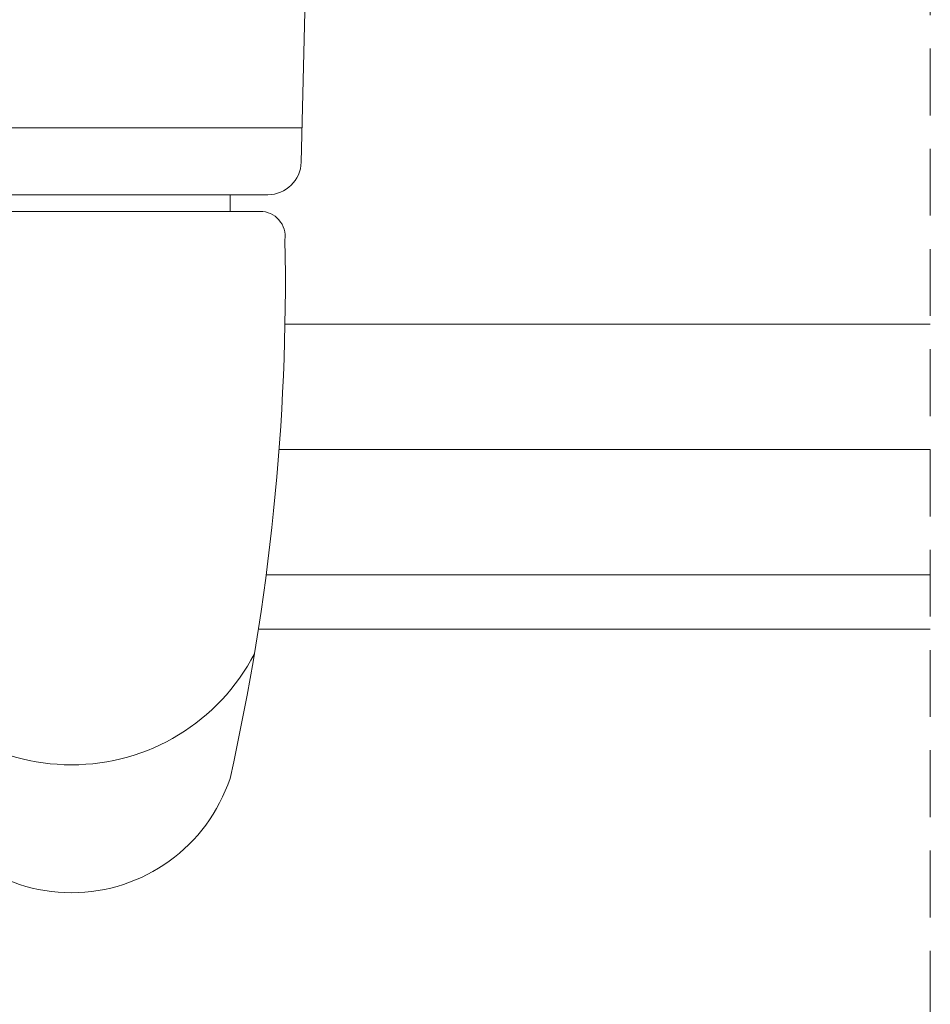
# Model space of a CAD drawing. Units: millimetres. Extents: x 4785 to 5205, y -267 to 30.
# Drawn here: x 4976 to 5003, y -107 to -77 of the extents above; entities that cross this region are included whole.
import ezdxf

# ---------------------------------------------------------------- set-up
doc = ezdxf.new("R2010")
doc.units = ezdxf.units.MM
doc.linetypes.add('TRAZOSX2', pattern=[1.5, 1, -0.5])
doc.layers.get('0').update_dxf_attribs({"lineweight": 9})

# ---------------------------------------------------------------- blocks, each defined once
blk = doc.blocks.new('MANILLA')
at = {"color": 7, "linetype": 'Continuous'}
for p, q in [((-87.83685612812292, 302.916022949954), (-87.58560651856442, 292.8660385676334)), ((-59.83685612812292, 302.9160229499541), (-60.08810573768074, 292.8660385676334)), ((-87.63685612812266, 294.9160229499539), (-73.83685612812292, 294.916022949954)), ((-60.03685612812274, 294.916022949954), (-73.83685612812292, 294.916022949954)), ((-85.5862312257482, 290.9160229499539), (-73.83685612812292, 290.9160229499539)), ((-85.5862312257482, 290.9160229499539), (-73.83685612812292, 290.9160229499539)), ((-83.33685612812292, 290.9160229499539), (-83.33685612812292, 289.9160229499539)), ((-62.08748103049697, 290.916022949954), (-73.83685612812292, 290.9160229499539)), ((-62.08748103049721, 290.916022949954), (-73.83685612812245, 290.916022949954)), ((-62.08748103049721, 290.916022949954), (-73.83685612812245, 290.916022949954)), ((-64.33685612812246, 290.9160229499541), (-64.33685612812246, 289.9160229499541)), ((-85.12762083286157, 289.916022949954), (-73.83685612812269, 289.916022949954)), ((-62.54609142338381, 289.9160229499541), (-73.83685612812269, 289.916022949954))]:
    blk.add_line(p, q, dxfattribs=at)
at = {"linetype": 'Continuous'}
blk.add_line((-87.83685612812269, 302.916022949954), (-59.83685612812292, 302.9160229499542), dxfattribs=at)
at = {"color": 7, "linetype": 'Continuous'}
for centre, radius, start, end in [((-85.5862312257484, 292.9160229499541), 2, 181.4320961841657, 270), ((-62.08748103049697, 292.9160229499542), 2, 270, 358.5679038158352), ((-85.12762083286157, 288.4160229499541), 1.5, 90, 187.4605661261707), ((-62.54609142338403, 288.4160229499543), 1.5, 352.5394338738293, 90), ((48.98975071975315, 285.7715295870052), 135.626798868836, 178.9650519633096, 192.6874882260628), ((-196.6634629759981, 285.7715295870057), 135.6267988688356, 347.3125117739372, 1.034948036690378), ((-73.83685612812269, 269.1393055253218), 12.34421648462534, 207.5072267935268, 332.4927732064734), ((-73.83685612812269, 259.1405721366985), 10, 198.4042024278211, 341.5957975721782)]:
    blk.add_arc(centre, radius, start, end, dxfattribs=at)

msp = doc.modelspace()

# ---------------------------------------------------------------- linework, layer by layer
at = {"linetype": 'TRAZOSX2', "ltscale": 2}
msp.add_line((5002.966400081772, -54.02844947622521), (5002.966400081772, -131.7784494762252), dxfattribs=at)
for p, q in [((4983.653981435564, -86.2784494762243), (5002.966400081772, -86.2784494762243)), ((4983.477994637476, -90.0284494759403), (5002.966400081772, -90.0284494759403)), ((4983.092732861974, -93.7784494762252), (5002.966400081772, -93.7784494762252)), ((4982.859888140503, -95.40388094939931), (5002.966400081772, -95.40388094939931))]:
    msp.add_line(p, q)

# ---------------------------------------------------------------- block references
at = {"xscale": -0.5, "yscale": 0.5, "zscale": 0.5}
msp.add_blockref('MANILLA', (4940.347972017711, -227.8614609511951), dxfattribs=at)

doc.saveas('drawing.dxf')
